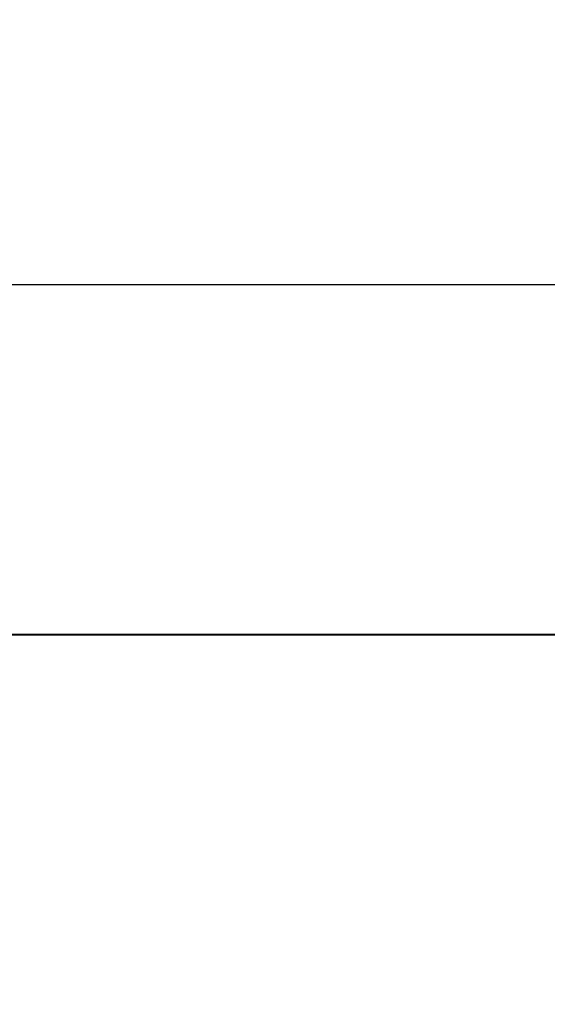
# Model space of a CAD drawing. Units: millimetres. Extents: x 7403 to 7893, y 2090 to 2734.
# Drawn here: x 7637 to 7648, y 2579 to 2601 of the extents above; entities that cross this region are included whole.
import ezdxf

# ---------------------------------------------------------------- set-up
doc = ezdxf.new("R2010")
doc.units = ezdxf.units.MM
doc.layers.get('0').update_dxf_attribs({"lineweight": 40})
doc.layers.get('Defpoints').update_dxf_attribs({"lineweight": 30})
doc.dimstyles.new('ISO-25', dxfattribs={"dimtxt": 3.5, "dimasz": 2.5, "dimexe": 1.25, "dimexo": 0.625, "dimtad": 1, "dimzin": 1, "dimtxsty": 'Standard', "dimcen": 2.5, "dimclrd": 4, "dimclre": 4, "dimclrt": 6, "dimadec": 0, "dimazin": 0, "dimtfac": 1, "dimtmove": 0, "dimatfit": 3, "dimfxl": 1, "dimarcsym": 0})

# ---------------------------------------------------------------- blocks, each defined once
blk = doc.blocks.new('*D34')
at = {"color": 4, "lineweight": -2}
for p, q in [((7452.879, 2579.922), (7452.879, 2606.122)), ((7731.879, 2579.922), (7731.879, 2606.122)), ((7455.379, 2604.872), (7729.379, 2604.872))]:
    blk.add_line(p, q, dxfattribs=at)
at = {"color": 4}
for points in [[(7455.379, 2605.288), (7455.379, 2604.455), (7452.879, 2604.872)], [(7729.379, 2604.455), (7729.379, 2605.288), (7731.879, 2604.872)]]:
    blk.add_solid(points, dxfattribs=at)
at = {"layer": 'Defpoints', "color": 0}
for p in [(7731.879, 2604.872), (7452.879, 2579.297), (7731.879, 2579.297)]:
    blk.add_point(p, dxfattribs=at)
at = {"color": 6, "ltscale": 2.008529, "insert": (7593.607, 2607.541), "char_height": 3.5, "attachment_point": 5}
blk.add_mtext('279,00', dxfattribs=at)
blk = doc.blocks.new('*D35')
at = {"color": 4, "lineweight": -2}
for p, q in [((7467.379, 2585.54), (7467.379, 2596.149)), ((7717.379, 2585.54), (7717.379, 2596.149)), ((7469.879, 2594.899), (7714.879, 2594.899))]:
    blk.add_line(p, q, dxfattribs=at)
at = {"color": 4}
for points in [[(7469.879, 2595.315), (7469.879, 2594.482), (7467.379, 2594.899)], [(7714.879, 2594.482), (7714.879, 2595.315), (7717.379, 2594.899)]]:
    blk.add_solid(points, dxfattribs=at)
at = {"layer": 'Defpoints', "color": 0}
for p in [(7717.379, 2594.899), (7467.379, 2584.915), (7717.379, 2584.915)]:
    blk.add_point(p, dxfattribs=at)
at = {"color": 6, "ltscale": 2.008529, "insert": (7592.379, 2597.568), "char_height": 3.5, "attachment_point": 5}
blk.add_mtext('250,00', dxfattribs=at)

msp = doc.modelspace()

# ---------------------------------------------------------------- linework, layer by layer
at = {"color": 7, "linetype": 'Continuous'}
msp.add_line((7594.529, 2587.315), (7715.229, 2587.315), dxfattribs=at)

# ---------------------------------------------------------------- dimensions: what is measured, and where the dimension line sits
dim = msp.add_linear_dim(base=(7731.879, 2604.872), p1=(7452.879, 2579.297), p2=(7731.879, 2579.297), dimstyle='ISO-25')
dim.commit()
dim.dimension.update_dxf_attribs({"geometry": '*D34', "text_midpoint": (7593.607, 2604.872), "dimtype": 160})
dim = msp.add_linear_dim(base=(7717.379, 2594.899), p1=(7467.379, 2584.915), p2=(7717.379, 2584.915), dimstyle='ISO-25')
dim.commit()
dim.dimension.update_dxf_attribs({"geometry": '*D35', "text_midpoint": (7592.379, 2597.568)})

doc.saveas('drawing.dxf')
